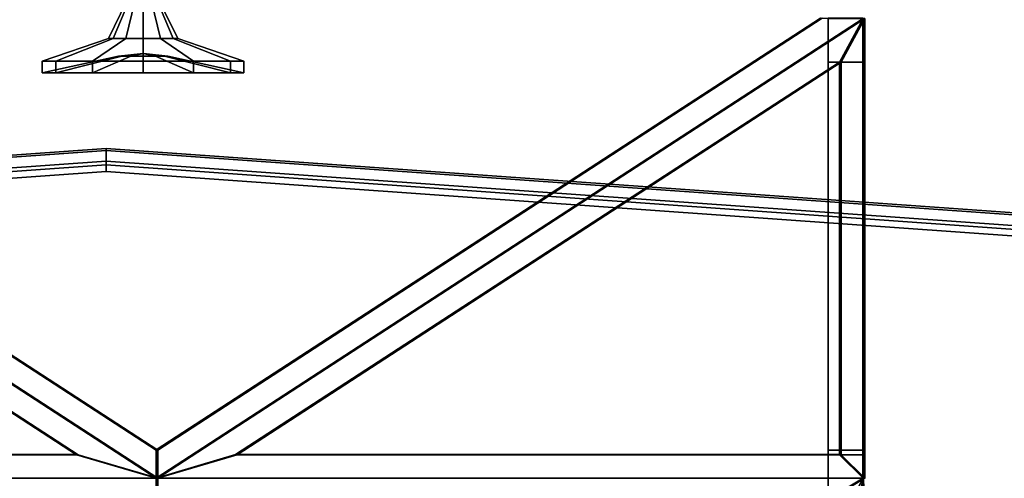
# Model space of a CAD drawing. Units: metres. Extents: x -156 to 156, y -59 to 17.
# Drawn here: x 0 to 4, y 0 to 2 of the extents above; entities that cross this region are included whole.
import ezdxf

# ---------------------------------------------------------------- set-up
doc = ezdxf.new("R2010")
doc.units = ezdxf.units.M

msp = doc.modelspace()

# ---------------------------------------------------------------- linework, layer by layer
at = {"layer": 'insl'}
for points in [[(-0.083924, 1.866189, -13.136861), (-0.1036, 1.866189, -13.063437), (-0.02692, 2.022723, -13.063435), (-0.017518, 2.022723, -13.098519)], [(-0.1036, 1.866189, -13.063437), (-0.083928, 1.866189, -12.990011), (-0.01752, 2.022723, -13.028349), (-0.02692, 2.022723, -13.063435)], [(-0.083924, 1.866189, 12.991273), (-0.1036, 1.866189, 13.064697), (-0.02692, 2.022723, 13.064699), (-0.017518, 2.022723, 13.029614)], [(-0.1036, 1.866189, 13.064697), (-0.083928, 1.866189, 13.138123), (-0.01752, 2.022723, 13.099785), (-0.02692, 2.022723, 13.064699)], [(-0.083928, 1.866189, -12.990011), (-0.03018, 1.866189, -12.936259), (0.008163, 2.022723, -13.002664), (-0.01752, 2.022723, -13.028349)], [(-0.083928, 1.866189, 13.138123), (-0.03018, 1.866189, 13.191875), (0.008163, 2.022723, 13.12547), (-0.01752, 2.022723, 13.099785)], [(-0.030173, 1.866189, -13.19061), (-0.083924, 1.866189, -13.136861), (-0.017518, 2.022723, -13.098519), (0.008166, 2.022723, -13.124204)], [(-0.030173, 1.866189, 12.937524), (-0.083924, 1.866189, 12.991273), (-0.017518, 2.022723, 13.029614), (0.008166, 2.022723, 13.00393)], [(-0.03018, 1.866189, -12.936259), (0.043244, 1.866189, -12.916581), (0.043248, 2.022723, -12.993261), (0.008163, 2.022723, -13.002664)], [(-0.03018, 1.866189, 13.191875), (0.043244, 1.866189, 13.211553), (0.043248, 2.022723, 13.134872), (0.008163, 2.022723, 13.12547)], [(0.043251, 1.866189, -13.210284), (-0.030173, 1.866189, -13.19061), (0.008166, 2.022723, -13.124204), (0.043251, 2.022723, -13.133604)], [(0.043251, 1.866189, 12.91785), (-0.030173, 1.866189, 12.937524), (0.008166, 2.022723, 13.00393), (0.043251, 2.022723, 12.99453)], [(0.043244, 1.866189, -12.916581), (0.116669, 1.866189, -12.936251), (0.078334, 2.022723, -13.00266), (0.043248, 2.022723, -12.993261)], [(0.043244, 1.866189, 13.211553), (0.116669, 1.866189, 13.191883), (0.078334, 2.022723, 13.125474), (0.043248, 2.022723, 13.134872)], [(0.116689, 1.866189, -13.190602), (0.043251, 1.866189, -13.210284), (0.043251, 2.022723, -13.133604), (0.078343, 2.022723, -13.1242)], [(0.116689, 1.866189, 12.937531), (0.043251, 1.866189, 12.91785), (0.043251, 2.022723, 12.99453), (0.078343, 2.022723, 13.003934)], [(0.116669, 1.866189, -12.936251), (0.170423, 1.866189, -12.989998), (0.104019, 2.022723, -13.028342), (0.078334, 2.022723, -13.00266)], [(0.116669, 1.866189, 13.191883), (0.170423, 1.866189, 13.138136), (0.104019, 2.022723, 13.099792), (0.078334, 2.022723, 13.125474)], [(0.170435, 1.866189, -13.136847), (0.116689, 1.866189, -13.190602), (0.078343, 2.022723, -13.1242), (0.104025, 2.022723, -13.098514)], [(0.170435, 1.866189, 12.991286), (0.116689, 1.866189, 12.937531), (0.078343, 2.022723, 13.003934), (0.104025, 2.022723, 13.02962)], [(0.170423, 1.866189, -12.989998), (0.190103, 1.866189, -13.063421), (0.113423, 2.022723, -13.063427), (0.104019, 2.022723, -13.028342)], [(0.170423, 1.866189, 13.138136), (0.190103, 1.866189, 13.064713), (0.113423, 2.022723, 13.064707), (0.104019, 2.022723, 13.099792)], [(0.190103, 1.866189, -13.063421), (0.170435, 1.866189, -13.136847), (0.104025, 2.022723, -13.098514), (0.113423, 2.022723, -13.063427)], [(0.190103, 1.866189, 13.064713), (0.170435, 1.866189, 12.991286), (0.104025, 2.022723, 13.02962), (0.113423, 2.022723, 13.064707)], [(-0.384759, 1.769031, 13.06469), (-0.327424, 1.769031, 13.278693), (-0.083928, 1.866189, 13.138123), (-0.1036, 1.866189, 13.064697)], [(-0.327413, 1.769031, 12.850689), (-0.384759, 1.769031, 13.06469), (-0.1036, 1.866189, 13.064697), (-0.083924, 1.866189, 12.991273)], [(-0.384759, 1.769031, -13.063444), (-0.327424, 1.769031, -12.849441), (-0.083928, 1.866189, -12.990011), (-0.1036, 1.866189, -13.063437)], [(-0.327413, 1.769031, -13.277445), (-0.384759, 1.769031, -13.063444), (-0.1036, 1.866189, -13.063437), (-0.083924, 1.866189, -13.136861)], [(-0.327424, 1.769031, 13.278693), (-0.17077, 1.769031, 13.43536), (-0.03018, 1.866189, 13.191875), (-0.083928, 1.866189, 13.138123)], [(-0.327424, 1.769031, -12.849441), (-0.17077, 1.769031, -12.692774), (-0.03018, 1.866189, -12.936259), (-0.083928, 1.866189, -12.990011)], [(-0.170751, 1.769031, 12.694031), (-0.327413, 1.769031, 12.850689), (-0.083924, 1.866189, 12.991273), (-0.030173, 1.866189, 12.937524)], [(-0.170751, 1.769031, -13.434103), (-0.327413, 1.769031, -13.277445), (-0.083924, 1.866189, -13.136861), (-0.030173, 1.866189, -13.19061)], [(-0.17077, 1.769031, 13.43536), (0.043229, 1.769031, 13.492712), (0.043244, 1.866189, 13.211553), (-0.03018, 1.866189, 13.191875)], [(-0.17077, 1.769031, -12.692774), (0.043229, 1.769031, -12.635422), (0.043244, 1.866189, -12.916581), (-0.03018, 1.866189, -12.936259)], [(0.043251, 1.769031, 12.63669), (-0.170751, 1.769031, 12.694031), (-0.030173, 1.866189, 12.937524), (0.043251, 1.866189, 12.91785)], [(0.043251, 1.769031, -13.491444), (-0.170751, 1.769031, -13.434103), (-0.030173, 1.866189, -13.19061), (0.043251, 1.866189, -13.210284)], [(0.043229, 1.769031, 13.492712), (0.257234, 1.769031, 13.435383), (0.116669, 1.866189, 13.191883), (0.043244, 1.866189, 13.211553)], [(0.043229, 1.769031, -12.635422), (0.257234, 1.769031, -12.692751), (0.116669, 1.866189, -12.936251), (0.043244, 1.866189, -12.916581)], [(0.257293, 1.769031, 12.694054), (0.043251, 1.769031, 12.63669), (0.043251, 1.866189, 12.91785), (0.116689, 1.866189, 12.937531)], [(0.257293, 1.769031, -13.43408), (0.043251, 1.769031, -13.491444), (0.043251, 1.866189, -13.210284), (0.116689, 1.866189, -13.190602)], [(0.257234, 1.769031, 13.435383), (0.413905, 1.769031, 13.278732), (0.170423, 1.866189, 13.138136), (0.116669, 1.866189, 13.191883)], [(0.257234, 1.769031, -12.692751), (0.413905, 1.769031, -12.849401), (0.170423, 1.866189, -12.989998), (0.116669, 1.866189, -12.936251)], [(0.413938, 1.769031, 12.850728), (0.257293, 1.769031, 12.694054), (0.116689, 1.866189, 12.937531), (0.170435, 1.866189, 12.991286)], [(0.413938, 1.769031, -13.277406), (0.257293, 1.769031, -13.43408), (0.116689, 1.866189, -13.190602), (0.170435, 1.866189, -13.136847)], [(0.413905, 1.769031, 13.278732), (0.471262, 1.769031, 13.064735), (0.190103, 1.866189, 13.064713), (0.170423, 1.866189, 13.138136)], [(0.413905, 1.769031, -12.849401), (0.471262, 1.769031, -13.063398), (0.190103, 1.866189, -13.063421), (0.170423, 1.866189, -12.989998)], [(0.471262, 1.769031, 13.064735), (0.413938, 1.769031, 12.850728), (0.170435, 1.866189, 12.991286), (0.190103, 1.866189, 13.064713)], [(0.471262, 1.769031, -13.063398), (0.413938, 1.769031, -13.277406), (0.170435, 1.866189, -13.136847), (0.190103, 1.866189, -13.063421)], [(0.043483, 1.801418, -13.063886), (-0.061, 1.790622, -13.063436), (-0.047032, 1.790622, -13.11556)], [(0.043483, 1.801418, -13.063886), (0.041825, 1.801418, -13.062111), (-0.047035, 1.790622, -13.011311), (-0.061, 1.790622, -13.063436)], [(0.043483, 1.801418, 13.064248), (-0.061, 1.790622, 13.064698), (-0.047032, 1.790622, 13.012574)], [(0.043483, 1.801418, 13.064248), (0.041825, 1.801418, 13.066022), (-0.047035, 1.790622, 13.116823), (-0.061, 1.790622, 13.064698)], [(0.041825, 1.801418, -13.062111), (-0.008878, 1.790622, -12.97315), (-0.047035, 1.790622, -13.011311)], [(0.041825, 1.801418, 13.066022), (-0.008878, 1.790622, 13.154984), (-0.047035, 1.790622, 13.116823)], [(0.043483, 1.801418, -13.063886), (-0.047032, 1.790622, -13.11556), (-0.008873, 1.790622, -13.153718)], [(0.043483, 1.801418, 13.064248), (-0.047032, 1.790622, 13.012574), (-0.008873, 1.790622, 12.974416)], [(0.041825, 1.801418, -13.062111), (0.043483, 1.801418, -13.063886), (0.043246, 1.790622, -12.959181), (-0.008878, 1.790622, -12.97315)], [(0.041825, 1.801418, 13.066022), (0.043483, 1.801418, 13.064248), (0.043246, 1.790622, 13.168953), (-0.008878, 1.790622, 13.154984)], [(0.043483, 1.801418, -13.063886), (-0.008873, 1.790622, -13.153718), (0.043251, 1.790622, -13.167685)], [(0.043483, 1.801418, 13.064248), (-0.008873, 1.790622, 12.974416), (0.043251, 1.790622, 12.960449)], [(0.043483, 1.801418, -13.063886), (0.095372, 1.790622, -12.973145), (0.043246, 1.790622, -12.959181)], [(0.043483, 1.801418, 13.064248), (0.095372, 1.790622, 13.154988), (0.043246, 1.790622, 13.168953)], [(0.043483, 1.801418, -13.063886), (0.043251, 1.790622, -13.167685), (0.095386, 1.790622, -13.153712)], [(0.043483, 1.801418, 13.064248), (0.043251, 1.790622, 12.960449), (0.095386, 1.790622, 12.974422)], [(0.043483, 1.801418, -13.063886), (0.045109, 1.801418, -13.062858), (0.095372, 1.790622, -12.973145)], [(0.045109, 1.801418, -13.062858), (0.043483, 1.801418, -13.063886), (0.13354, 1.790622, -13.11555), (0.147503, 1.790622, -13.063424)], [(0.043483, 1.801418, -13.063886), (0.095386, 1.790622, -13.153712), (0.13354, 1.790622, -13.11555)], [(0.043483, 1.801418, 13.064248), (0.045109, 1.801418, 13.065276), (0.095372, 1.790622, 13.154988)], [(0.045109, 1.801418, 13.065276), (0.043483, 1.801418, 13.064248), (0.13354, 1.790622, 13.012584), (0.147503, 1.790622, 13.06471)], [(0.043483, 1.801418, 13.064248), (0.095386, 1.790622, 12.974422), (0.13354, 1.790622, 13.012584)], [(0.045109, 1.801418, -13.062858), (0.133532, 1.790622, -13.011301), (0.095372, 1.790622, -12.973145)], [(0.045109, 1.801418, -13.062858), (0.147503, 1.790622, -13.063424), (0.133532, 1.790622, -13.011301)], [(0.045109, 1.801418, 13.065276), (0.133532, 1.790622, 13.116833), (0.095372, 1.790622, 13.154988)], [(0.045109, 1.801418, 13.065276), (0.147503, 1.790622, 13.06471), (0.133532, 1.790622, 13.116833)], [(-0.061, 1.790622, 13.064698), (-0.047035, 1.790622, 13.116823), (-0.327424, 1.720452, 13.278693), (-0.384759, 1.720452, 13.06469)], [(-0.047032, 1.790622, 13.012574), (-0.061, 1.790622, 13.064698), (-0.384759, 1.720452, 13.06469), (-0.327413, 1.720452, 12.850689)], [(-0.061, 1.790622, -13.063436), (-0.047035, 1.790622, -13.011311), (-0.327424, 1.720452, -12.849441), (-0.384759, 1.720452, -13.063444)], [(-0.047032, 1.790622, -13.11556), (-0.061, 1.790622, -13.063436), (-0.384759, 1.720452, -13.063444), (-0.327413, 1.720452, -13.277445)], [(-0.327413, 1.720452, -13.277445), (-0.384759, 1.720452, -13.063444), (-0.384759, 1.769031, -13.063444), (-0.327413, 1.769031, -13.277445)], [(-0.384759, 1.720452, -13.063444), (-0.327424, 1.720452, -12.849441), (-0.327424, 1.769031, -12.849441), (-0.384759, 1.769031, -13.063444)], [(-0.327413, 1.720452, 12.850689), (-0.384759, 1.720452, 13.06469), (-0.384759, 1.769031, 13.06469), (-0.327413, 1.769031, 12.850689)], [(-0.384759, 1.720452, 13.06469), (-0.327424, 1.720452, 13.278693), (-0.327424, 1.769031, 13.278693), (-0.384759, 1.769031, 13.06469)], [(-0.047035, 1.790622, 13.116823), (-0.008878, 1.790622, 13.154984), (-0.17077, 1.720452, 13.43536), (-0.327424, 1.720452, 13.278693)], [(-0.047035, 1.790622, -13.011311), (-0.008878, 1.790622, -12.97315), (-0.17077, 1.720452, -12.692774), (-0.327424, 1.720452, -12.849441)], [(-0.327424, 1.720452, -12.849441), (-0.17077, 1.720452, -12.692774), (-0.17077, 1.769031, -12.692774), (-0.327424, 1.769031, -12.849441)], [(-0.327424, 1.720452, 13.278693), (-0.17077, 1.720452, 13.43536), (-0.17077, 1.769031, 13.43536), (-0.327424, 1.769031, 13.278693)], [(-0.008873, 1.790622, 12.974416), (-0.047032, 1.790622, 13.012574), (-0.327413, 1.720452, 12.850689), (-0.170751, 1.720452, 12.694031)], [(-0.008873, 1.790622, -13.153718), (-0.047032, 1.790622, -13.11556), (-0.327413, 1.720452, -13.277445), (-0.170751, 1.720452, -13.434103)], [(-0.170751, 1.720452, -13.434103), (-0.327413, 1.720452, -13.277445), (-0.327413, 1.769031, -13.277445), (-0.170751, 1.769031, -13.434103)], [(-0.170751, 1.720452, 12.694031), (-0.327413, 1.720452, 12.850689), (-0.327413, 1.769031, 12.850689), (-0.170751, 1.769031, 12.694031)], [(-0.008878, 1.790622, 13.154984), (0.043246, 1.790622, 13.168953), (0.043229, 1.720452, 13.492712), (-0.17077, 1.720452, 13.43536)], [(-0.008878, 1.790622, -12.97315), (0.043246, 1.790622, -12.959181), (0.043229, 1.720452, -12.635422), (-0.17077, 1.720452, -12.692774)], [(-0.17077, 1.720452, -12.692774), (0.043229, 1.720452, -12.635422), (0.043229, 1.769031, -12.635422), (-0.17077, 1.769031, -12.692774)], [(-0.17077, 1.720452, 13.43536), (0.043229, 1.720452, 13.492712), (0.043229, 1.769031, 13.492712), (-0.17077, 1.769031, 13.43536)], [(0.043251, 1.790622, 12.960449), (-0.008873, 1.790622, 12.974416), (-0.170751, 1.720452, 12.694031), (0.043251, 1.720452, 12.63669)], [(0.043251, 1.790622, -13.167685), (-0.008873, 1.790622, -13.153718), (-0.170751, 1.720452, -13.434103), (0.043251, 1.720452, -13.491444)], [(0.043251, 1.720452, -13.491444), (-0.170751, 1.720452, -13.434103), (-0.170751, 1.769031, -13.434103), (0.043251, 1.769031, -13.491444)], [(0.043251, 1.720452, 12.63669), (-0.170751, 1.720452, 12.694031), (-0.170751, 1.769031, 12.694031), (0.043251, 1.769031, 12.63669)], [(0.043246, 1.790622, 13.168953), (0.095372, 1.790622, 13.154988), (0.257234, 1.720452, 13.435383), (0.043229, 1.720452, 13.492712)], [(0.043246, 1.790622, -12.959181), (0.095372, 1.790622, -12.973145), (0.257234, 1.720452, -12.692751), (0.043229, 1.720452, -12.635422)], [(0.043229, 1.720452, -12.635422), (0.257234, 1.720452, -12.692751), (0.257234, 1.769031, -12.692751), (0.043229, 1.769031, -12.635422)], [(0.043229, 1.720452, 13.492712), (0.257234, 1.720452, 13.435383), (0.257234, 1.769031, 13.435383), (0.043229, 1.769031, 13.492712)], [(0.095386, 1.790622, 12.974422), (0.043251, 1.790622, 12.960449), (0.043251, 1.720452, 12.63669), (0.257293, 1.720452, 12.694054)], [(0.095386, 1.790622, -13.153712), (0.043251, 1.790622, -13.167685), (0.043251, 1.720452, -13.491444), (0.257293, 1.720452, -13.43408)], [(0.257293, 1.720452, -13.43408), (0.043251, 1.720452, -13.491444), (0.043251, 1.769031, -13.491444), (0.257293, 1.769031, -13.43408)], [(0.257293, 1.720452, 12.694054), (0.043251, 1.720452, 12.63669), (0.043251, 1.769031, 12.63669), (0.257293, 1.769031, 12.694054)], [(0.095372, 1.790622, 13.154988), (0.133532, 1.790622, 13.116833), (0.413905, 1.720452, 13.278732), (0.257234, 1.720452, 13.435383)], [(0.095372, 1.790622, -12.973145), (0.133532, 1.790622, -13.011301), (0.413905, 1.720452, -12.849401), (0.257234, 1.720452, -12.692751)], [(0.13354, 1.790622, 13.012584), (0.095386, 1.790622, 12.974422), (0.257293, 1.720452, 12.694054), (0.413938, 1.720452, 12.850728)], [(0.13354, 1.790622, -13.11555), (0.095386, 1.790622, -13.153712), (0.257293, 1.720452, -13.43408), (0.413938, 1.720452, -13.277406)], [(0.133532, 1.790622, 13.116833), (0.147503, 1.790622, 13.06471), (0.471262, 1.720452, 13.064735), (0.413905, 1.720452, 13.278732)], [(0.133532, 1.790622, -13.011301), (0.147503, 1.790622, -13.063424), (0.471262, 1.720452, -13.063398), (0.413905, 1.720452, -12.849401)], [(0.147503, 1.790622, 13.06471), (0.13354, 1.790622, 13.012584), (0.413938, 1.720452, 12.850728), (0.471262, 1.720452, 13.064735)], [(0.147503, 1.790622, -13.063424), (0.13354, 1.790622, -13.11555), (0.413938, 1.720452, -13.277406), (0.471262, 1.720452, -13.063398)], [(0.257234, 1.720452, -12.692751), (0.413905, 1.720452, -12.849401), (0.413905, 1.769031, -12.849401), (0.257234, 1.769031, -12.692751)], [(0.257234, 1.720452, 13.435383), (0.413905, 1.720452, 13.278732), (0.413905, 1.769031, 13.278732), (0.257234, 1.769031, 13.435383)], [(0.413938, 1.720452, -13.277406), (0.257293, 1.720452, -13.43408), (0.257293, 1.769031, -13.43408), (0.413938, 1.769031, -13.277406)], [(0.413938, 1.720452, 12.850728), (0.257293, 1.720452, 12.694054), (0.257293, 1.769031, 12.694054), (0.413938, 1.769031, 12.850728)], [(0.413905, 1.720452, -12.849401), (0.471262, 1.720452, -13.063398), (0.471262, 1.769031, -13.063398), (0.413905, 1.769031, -12.849401)], [(0.413905, 1.720452, 13.278732), (0.471262, 1.720452, 13.064735), (0.471262, 1.769031, 13.064735), (0.413905, 1.769031, 13.278732)], [(0.471262, 1.720452, -13.063398), (0.413938, 1.720452, -13.277406), (0.413938, 1.769031, -13.277406), (0.471262, 1.769031, -13.063398)], [(0.471262, 1.720452, 13.064735), (0.413938, 1.720452, 12.850728), (0.413938, 1.769031, 12.850728), (0.471262, 1.769031, 13.064735)]]:
    msp.add_3dface(points, dxfattribs=at)
at = {"layer": 'lines'}
for points in [[(-8.461934, 0.752337, 13.016055), (-8.520797, 0.80376, 13.043228), (-0.113543, 1.399617, 13.041677), (-0.113543, 1.345028, 13.012679)], [(-8.520797, 0.80376, -13.041595), (-8.510451, 0.794731, -12.982475), (-0.113543, 1.390033, -12.98006), (-0.113543, 1.399617, -13.043146)], [(-8.461934, 0.752337, -13.068769), (-8.520797, 0.80376, -13.041595), (-0.113543, 1.399617, -13.043146), (-0.113543, 1.345028, -13.072145)], [(-8.520797, 0.80376, 13.043228), (-8.510451, 0.794731, 13.102348), (-0.113543, 1.390033, 13.104764), (-0.113543, 1.399617, 13.041677)], [(-8.510451, 0.794731, -12.982475), (-8.44525, 0.73773, -12.973112), (-0.113543, 1.329522, -12.970067), (-0.113543, 1.390033, -12.98006)], [(-8.510451, 0.794731, 13.102348), (-8.44525, 0.73773, 13.111712), (-0.113543, 1.329522, 13.114757), (-0.113543, 1.390033, 13.104764)], [(8.28336, 0.794731, 13.102348), (8.293704, 0.80376, 13.043228), (-0.113543, 1.399617, 13.041677), (-0.113543, 1.390033, 13.104764)], [(8.293704, 0.80376, -13.041595), (8.234841, 0.752337, -13.068769), (-0.113543, 1.345028, -13.072145), (-0.113543, 1.399617, -13.043146)], [(8.28336, 0.794731, -12.982475), (8.293704, 0.80376, -13.041595), (-0.113543, 1.399617, -13.043146), (-0.113543, 1.390033, -12.98006)], [(8.293704, 0.80376, 13.043228), (8.234841, 0.752337, 13.016055), (-0.113543, 1.345028, 13.012679), (-0.113543, 1.399617, 13.041677)], [(8.218145, 0.73773, 13.111712), (8.28336, 0.794731, 13.102348), (-0.113543, 1.390033, 13.104764), (-0.113543, 1.329522, 13.114757)], [(8.218145, 0.73773, -12.973112), (8.28336, 0.794731, -12.982475), (-0.113543, 1.390033, -12.98006), (-0.113543, 1.329522, -12.970067)], [(-8.415216, 0.711527, -13.026444), (-8.461934, 0.752337, -13.068769), (-0.113543, 1.345028, -13.072145), (-0.113543, 1.301707, -13.026979)], [(-8.415216, 0.711527, 13.058379), (-8.461934, 0.752337, 13.016055), (-0.113543, 1.345028, 13.012679), (-0.113543, 1.301707, 13.057844)], [(8.234841, 0.752337, 13.016055), (8.188124, 0.711527, 13.058379), (-0.113543, 1.301707, 13.057844), (-0.113543, 1.345028, 13.012679)], [(8.234841, 0.752337, -13.068769), (8.188124, 0.711527, -13.026444), (-0.113543, 1.301707, -13.026979), (-0.113543, 1.345028, -13.072145)], [(-8.44525, 0.73773, 13.111712), (-8.415216, 0.711527, 13.058379), (-0.113543, 1.301707, 13.057844), (-0.113543, 1.329522, 13.114757)], [(-8.44525, 0.73773, -12.973112), (-8.415216, 0.711527, -13.026444), (-0.113543, 1.301707, -13.026979), (-0.113543, 1.329522, -12.970067)], [(8.188124, 0.711527, -13.026444), (8.218145, 0.73773, -12.973112), (-0.113543, 1.329522, -12.970067), (-0.113543, 1.301707, -13.026979)], [(8.188124, 0.711527, 13.058379), (8.218145, 0.73773, 13.111712), (-0.113543, 1.329522, 13.114757), (-0.113543, 1.301707, 13.057844)]]:
    msp.add_3dface(points, dxfattribs=at)
at = {"layer": 'tower'}
for points in [[(0.097985, 0.120079, 3.014867), (-2.721727, 1.95207, 3.015536), (-2.902016, 1.94999, 3.015536), (0.097985, 0.000812, 3.015533)], [(-2.721727, 1.95207, 2.868772), (0.097985, 0.119259, 2.868105), (0.097985, -0.000008, 2.868772), (-2.902016, 1.94999, 2.868772)], [(-2.802016, 1.765722, 3.015536), (-0.239351, 0.100811, 3.014975), (0.097985, 0.000812, 3.015533), (-2.902016, 1.94999, 3.015536)], [(-0.239351, 0.09999, 2.868213), (-2.802016, 1.765722, 2.868772), (-2.902016, 1.94999, 2.868772), (0.097985, -0.000008, 2.868772)], [(-2.714544, 1.95207, -3.096697), (0.105168, 0.119261, -3.096846), (0.105168, -0.000008, -3.096846), (-2.894834, 1.94999, -3.096688)], [(-0.232169, 0.099992, -3.096828), (-2.794834, 1.765722, -3.096693), (-2.894834, 1.94999, -3.096688), (0.105168, -0.000008, -3.096846)], [(0.105176, 0.119261, -2.950082), (-2.714536, 1.95207, -2.949933), (-2.894826, 1.94999, -2.949924), (0.105176, -0.000008, -2.950082)], [(-2.794826, 1.765722, -2.949929), (-0.232161, 0.099992, -2.950064), (0.105176, -0.000008, -2.950082), (-2.894826, 1.94999, -2.949924)], [(0.097985, 0.120079, 3.014867), (0.097985, 0.119259, 2.868105), (-2.721727, 1.95207, 2.868772), (-2.721727, 1.95207, 3.015536)], [(-2.714544, 1.95207, -3.096697), (-2.714536, 1.95207, -2.949933), (0.105176, 0.119261, -2.950082), (0.105168, 0.119261, -3.096846)], [(0.097985, 0.119259, 2.868105), (2.917697, 1.95207, 2.868772), (3.097987, 1.94999, 2.868772), (0.097985, -0.000008, 2.868772)], [(2.917697, 1.95207, 3.015536), (0.097985, 0.120079, 3.014867), (0.097985, 0.000812, 3.015533), (3.097987, 1.94999, 3.015536)], [(2.917697, 1.95207, 3.015536), (2.917697, 1.95207, 2.868772), (0.097985, 0.119259, 2.868105), (0.097985, 0.120079, 3.014867)], [(2.997987, 1.765722, 2.868772), (0.435322, 0.09999, 2.868213), (0.097985, -0.000008, 2.868772), (3.097987, 1.94999, 2.868772)], [(0.435322, 0.100811, 3.014975), (2.997987, 1.765722, 3.015536), (3.097987, 1.94999, 3.015536), (0.097985, 0.000812, 3.015533)], [(0.105168, 0.119261, -3.096846), (0.105176, 0.119261, -2.950082), (2.924888, 1.95207, -2.95023), (2.92488, 1.95207, -3.096994)], [(0.105168, 0.119261, -3.096846), (2.92488, 1.95207, -3.096994), (3.105169, 1.94999, -3.097003), (0.105168, -0.000008, -3.096846)], [(3.005169, 1.765722, -3.096998), (0.442504, 0.099992, -3.096863), (0.105168, -0.000008, -3.096846), (3.105169, 1.94999, -3.097003)], [(2.924888, 1.95207, -2.95023), (0.105176, 0.119261, -2.950082), (0.105176, -0.000008, -2.950082), (3.105177, 1.94999, -2.950239)], [(0.442512, 0.099992, -2.950099), (3.005177, 1.765722, -2.950234), (3.105177, 1.94999, -2.950239), (0.105176, -0.000008, -2.950082)], [(2.950084, 0.119261, 0.105098), (2.949862, 1.95207, -2.714613), (2.949848, 1.94999, -2.894904), (2.950084, -0.000008, 0.105098)], [(2.949856, 1.765722, -2.794904), (2.950058, 0.099992, -0.232239), (2.950084, -0.000008, 0.105098), (2.949848, 1.94999, -2.894904)], [(2.949848, -0.00001, -2.894904), (2.949848, 1.94999, -2.894904), (3.096612, 1.94999, -2.894916), (3.096612, -0.00001, -2.894916)], [(2.949856, 0.09999, -2.794904), (2.949856, 1.765722, -2.794904), (2.949848, 1.94999, -2.894904), (2.949848, -0.00001, -2.894904)], [(3.096626, 1.95207, -2.714626), (2.949862, 1.95207, -2.714613), (2.950084, 0.119261, 0.105098), (3.096848, 0.119261, 0.105086)], [(3.096848, 0.119261, 0.105086), (2.950084, 0.119261, 0.105098), (2.950307, 1.95207, 2.92481), (3.097071, 1.95207, 2.924798)], [(2.950307, 1.95207, 2.92481), (2.950084, 0.119261, 0.105098), (2.950084, -0.000008, 0.105098), (2.950321, 1.94999, 3.105099)], [(2.950111, 0.099992, 0.442434), (2.950313, 1.765722, 3.0051), (2.950321, 1.94999, 3.105099), (2.950084, -0.000008, 0.105098)], [(2.950313, 1.765722, 3.0051), (2.950313, 0.09999, 3.0051), (2.950321, -0.00001, 3.105099), (2.950321, 1.94999, 3.105099)], [(2.950321, 1.94999, 3.105099), (2.950321, -0.00001, 3.105099), (3.097085, -0.00001, 3.105087), (3.097085, 1.94999, 3.105087)], [(2.997987, 1.765722, 3.015536), (2.997987, 0.100809, 3.014975), (3.097987, 0.00081, 3.015533), (3.097987, 1.94999, 3.015536)], [(2.997987, 0.099988, 2.868213), (2.997987, 1.765722, 2.868772), (3.097987, 1.94999, 2.868772), (3.097987, -0.00001, 2.868772)], [(3.005169, 0.09999, -3.096998), (3.005169, 1.765722, -3.096998), (3.105169, 1.94999, -3.097003), (3.105169, -0.00001, -3.097003)], [(3.005177, 1.765722, -2.950234), (3.005177, 0.09999, -2.950234), (3.105177, -0.00001, -2.950239), (3.105177, 1.94999, -2.950239)], [(3.096626, 1.95207, -2.714626), (3.096848, 0.119261, 0.105086), (3.096848, -0.000008, 0.105086), (3.096612, 1.94999, -2.894916)], [(3.09662, 1.765722, -2.794916), (3.09662, 0.09999, -2.794916), (3.096612, -0.00001, -2.894916), (3.096612, 1.94999, -2.894916)], [(3.096822, 0.099992, -0.232251), (3.09662, 1.765722, -2.794916), (3.096612, 1.94999, -2.894916), (3.096848, -0.000008, 0.105086)], [(3.096848, 0.119261, 0.105086), (3.097071, 1.95207, 2.924798), (3.097085, 1.94999, 3.105087), (3.096848, -0.000008, 0.105086)], [(3.097077, 1.765722, 3.005087), (3.096875, 0.099992, 0.442423), (3.096848, -0.000008, 0.105086), (3.097085, 1.94999, 3.105087)], [(3.097077, 0.09999, 3.005087), (3.097077, 1.765722, 3.005087), (3.097085, 1.94999, 3.105087), (3.097085, -0.00001, 3.105087)], [(3.097987, -0.00001, 2.868772), (3.097987, 1.94999, 2.868772), (3.097987, 1.94999, 3.015536), (3.097987, 0.00081, 3.015533)], [(3.105177, 1.94999, -2.950239), (3.105177, -0.00001, -2.950239), (3.105169, -0.00001, -3.097003), (3.105169, 1.94999, -3.097003)], [(-0.239351, 0.09999, 2.868213), (-0.239351, 0.100811, 3.014975), (-2.802016, 1.765722, 3.015536), (-2.802016, 1.765722, 2.868772)], [(-2.794826, 1.765722, -2.949929), (-2.794834, 1.765722, -3.096693), (-0.232169, 0.099992, -3.096828), (-0.232161, 0.099992, -2.950064)], [(2.997987, 1.765722, 2.868772), (2.997987, 1.765722, 3.015536), (0.435322, 0.100811, 3.014975), (0.435322, 0.09999, 2.868213)], [(0.442512, 0.099992, -2.950099), (0.442504, 0.099992, -3.096863), (3.005169, 1.765722, -3.096998), (3.005177, 1.765722, -2.950234)], [(2.949856, 1.765722, -2.794904), (3.09662, 1.765722, -2.794916), (3.096822, 0.099992, -0.232251), (2.950058, 0.099992, -0.232239)], [(2.949856, 0.09999, -2.794904), (3.09662, 0.09999, -2.794916), (3.09662, 1.765722, -2.794916), (2.949856, 1.765722, -2.794904)], [(2.950111, 0.099992, 0.442434), (3.096875, 0.099992, 0.442423), (3.097077, 1.765722, 3.005087), (2.950313, 1.765722, 3.0051)], [(2.950313, 1.765722, 3.0051), (3.097077, 1.765722, 3.005087), (3.097077, 0.09999, 3.005087), (2.950313, 0.09999, 3.0051)], [(2.997987, 0.099988, 2.868213), (2.997987, 0.100809, 3.014975), (2.997987, 1.765722, 3.015536), (2.997987, 1.765722, 2.868772)], [(3.005177, 1.765722, -2.950234), (3.005169, 1.765722, -3.096998), (3.005169, 0.09999, -3.096998), (3.005177, 0.09999, -2.950234)], [(-0.239351, 0.100811, 3.014975), (-2.802016, 0.100809, 3.014975), (-2.902016, 0.00081, 3.015533), (0.097985, 0.000812, 3.015533)], [(-2.802016, 0.099988, 2.868213), (-0.239351, 0.09999, 2.868213), (0.097985, -0.000008, 2.868772), (-2.902016, -0.00001, 2.868772)], [(-2.794834, 0.09999, -3.096693), (-0.232169, 0.099992, -3.096828), (0.105168, -0.000008, -3.096846), (-2.894834, -0.00001, -3.096688)], [(-0.232161, 0.099992, -2.950064), (-2.794826, 0.09999, -2.949929), (-2.894826, -0.00001, -2.949924), (0.105176, -0.000008, -2.950082)], [(-2.802016, 0.099988, 2.868213), (-2.802016, 0.100809, 3.014975), (-0.239351, 0.100811, 3.014975), (-0.239351, 0.09999, 2.868213)], [(-0.232161, 0.099992, -2.950064), (-0.232169, 0.099992, -3.096828), (-2.794834, 0.09999, -3.096693), (-2.794826, 0.09999, -2.949929)], [(2.997987, 0.100809, 3.014975), (0.435322, 0.100811, 3.014975), (0.097985, 0.000812, 3.015533), (3.097987, 0.00081, 3.015533)], [(0.435322, 0.09999, 2.868213), (2.997987, 0.099988, 2.868213), (3.097987, -0.00001, 2.868772), (0.097985, -0.000008, 2.868772)], [(0.442504, 0.099992, -3.096863), (3.005169, 0.09999, -3.096998), (3.105169, -0.00001, -3.097003), (0.105168, -0.000008, -3.096846)], [(3.005177, 0.09999, -2.950234), (0.442512, 0.099992, -2.950099), (0.105176, -0.000008, -2.950082), (3.105177, -0.00001, -2.950239)], [(0.435322, 0.09999, 2.868213), (0.435322, 0.100811, 3.014975), (2.997987, 0.100809, 3.014975), (2.997987, 0.099988, 2.868213)], [(3.005177, 0.09999, -2.950234), (3.005169, 0.09999, -3.096998), (0.442504, 0.099992, -3.096863), (0.442512, 0.099992, -2.950099)], [(2.950058, 0.099992, -0.232239), (2.949856, 0.09999, -2.794904), (2.949848, -0.00001, -2.894904), (2.950084, -0.000008, 0.105098)], [(2.950058, 0.099992, -0.232239), (3.096822, 0.099992, -0.232251), (3.09662, 0.09999, -2.794916), (2.949856, 0.09999, -2.794904)], [(2.950313, 0.09999, 3.0051), (2.950111, 0.099992, 0.442434), (2.950084, -0.000008, 0.105098), (2.950321, -0.00001, 3.105099)], [(2.950313, 0.09999, 3.0051), (3.097077, 0.09999, 3.005087), (3.096875, 0.099992, 0.442423), (2.950111, 0.099992, 0.442434)], [(3.09662, 0.09999, -2.794916), (3.096822, 0.099992, -0.232251), (3.096848, -0.000008, 0.105086), (3.096612, -0.00001, -2.894916)], [(3.096875, 0.099992, 0.442423), (3.097077, 0.09999, 3.005087), (3.097085, -0.00001, 3.105087), (3.096848, -0.000008, 0.105086)], [(-2.735691, -0.099188, 3.016092), (0.097985, -0.099186, 3.016092), (0.097985, 0.000812, 3.015533), (-2.902016, 0.00081, 3.015533)], [(0.097985, -5.413472, 3.505245), (-2.735691, -0.099188, 3.016092), (-2.902016, 0.00081, 3.015533), (0.097985, -5.625831, 3.524454)], [(-2.832396, -0.343516, 3.017458), (-0.06834, -5.526238, 3.515445), (-2.902016, 0.00081, 3.015533)], [(-0.06834, -5.526238, 3.515445), (0.097985, -5.625831, 3.524454), (-2.902016, 0.00081, 3.015533)], [(0.097985, -0.099186, 3.016092), (2.931662, -0.099188, 3.016092), (3.097987, 0.00081, 3.015533), (0.097985, 0.000812, 3.015533)], [(2.931662, -0.099188, 3.016092), (0.097985, -5.413472, 3.505245), (0.097985, -5.625831, 3.524454), (3.097987, 0.00081, 3.015533)], [(3.097987, 0.00081, 3.015533), (0.097985, -5.625831, 3.524454), (0.264311, -5.526238, 3.515445)], [(0.264311, -5.526238, 3.515445), (3.028366, -0.343516, 3.017458), (3.097987, 0.00081, 3.015533)], [(3.028366, -0.343516, 3.017458), (3.493649, -5.52624, 3.515446), (3.097987, 0.00081, 3.015533)], [(3.602987, -5.639051, 3.378285), (3.097987, -0.00001, 2.868772), (3.097987, 0.00081, 3.015533), (3.602987, -5.625833, 3.524454)], [(3.493649, -5.52624, 3.515446), (3.602987, -5.625833, 3.524454), (3.097987, 0.00081, 3.015533)], [(0.097985, -0.100006, 2.869331), (-2.735691, -0.100008, 2.869331), (-2.902016, -0.00001, 2.868772), (0.097985, -0.000008, 2.868772)], [(0.105168, -0.100008, -3.096846), (-2.728509, -0.10001, -3.096697), (-2.894834, -0.00001, -3.096688), (0.105168, -0.000008, -3.096846)], [(-2.728501, -0.10001, -2.949933), (0.105176, -0.100008, -2.950082), (0.105176, -0.000008, -2.950082), (-2.894826, -0.00001, -2.949924)], [(2.931662, -0.100008, 2.869331), (0.097985, -0.100006, 2.869331), (0.097985, -0.000008, 2.868772), (3.097987, -0.00001, 2.868772)], [(2.938844, -0.10001, -3.096995), (0.105168, -0.100008, -3.096846), (0.105168, -0.000008, -3.096846), (3.105169, -0.00001, -3.097003)], [(0.105176, -0.100008, -2.950082), (2.938852, -0.10001, -2.950231), (3.105177, -0.00001, -2.950239), (0.105176, -0.000008, -2.950082)], [(2.949861, -0.10001, -2.728579), (2.950084, -0.100008, 0.105098), (2.950084, -0.000008, 0.105098), (2.949848, -0.00001, -2.894904)], [(2.950084, -0.100008, 0.105098), (2.950308, -0.10001, 2.938774), (2.950321, -0.00001, 3.105099), (2.950084, -0.000008, 0.105098)], [(3.096848, -0.100008, 0.105086), (3.096625, -0.10001, -2.728591), (3.096612, -0.00001, -2.894916), (3.096848, -0.000008, 0.105086)], [(3.097072, -0.10001, 2.938762), (3.096848, -0.100008, 0.105086), (3.096848, -0.000008, 0.105086), (3.097085, -0.00001, 3.105087)]]:
    msp.add_3dface(points, dxfattribs=at)

doc.saveas('drawing.dxf')
